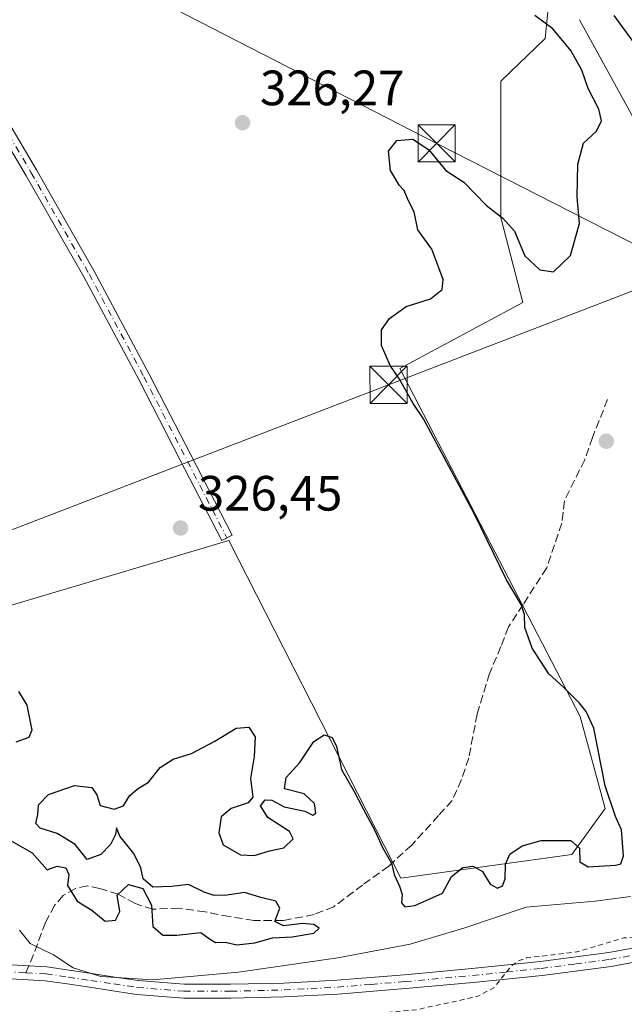
# Model space of a CAD drawing. Units: metres. Extents: x 573680 to 577142, y 4696435 to 4698786.
# Drawn here: x 574505 to 574627, y 4697031 to 4697229 of the extents above; entities that cross this region are included whole.
import ezdxf

# ---------------------------------------------------------------- set-up
doc = ezdxf.new("R2010")
doc.units = ezdxf.units.M
doc.header["$MEASUREMENT"] = 0
for name, pattern in [('DGN Style 2', [1.6480167562047852, 0.988810053722871, -0.6592067024819142]), ('DGN Style 3', [2.307223458686699, 1.648016756204785, -0.6592067024819142]), ('DGN Style 4', [2.6384748266838614, 1.318413404963828, -0.6592067024819142, 0.001648016756204785, -0.6592067024819142])]:
    doc.linetypes.add(name, pattern=pattern)
for name, color, linetype, lineweight in [('Camino Cxs', 7, 'Continuous', 0), ('Camino eje', 30, 'DGN Style 4', 13), ('Comarca CxS', 21, 'Continuous', 0), ('Comunidad Autónoma CxS', 142, 'Continuous', 0), ('Corriente natural lineal', 142, 'Continuous', 13), ('Cultivos herbáceos CxS', 92, 'Continuous', 0), ('Cultivos leñosos CxS', 92, 'Continuous', 0), ('Curva de nivel auxiliar', 30, 'DGN Style 2', 0), ('Curva de nivel maestra', 30, 'Continuous', 30), ('Curva de nivel normal', 30, 'Continuous', 0), ('Instalación deportiva CxS', 7, 'Continuous', 0), ('Municipio CxS', 4, 'Continuous', 0), ('Pastizal CxS', 92, 'Continuous', 0), ('Provincia CxS', 1, 'Continuous', 0), ('Punto de cota en terreno', 7, 'Continuous', 0), ('Rótulo de punto de cota en terreno', 7, 'Continuous', 0), ('Senda', 7, 'DGN Style 3', 0), ('Senda no paivmentada conexión', 7, 'DGN Style 3', 0), ('Tendido', 6, 'Continuous', 0), ('Torre de tendido puntual', 7, 'Continuous', 0)]:
    doc.layers.add(name, color=color, linetype=linetype, lineweight=lineweight)
doc.styles.add('Style-Arial', font='txt')

# ---------------------------------------------------------------- blocks, each defined once
blk = doc.blocks.new('*U22')
at = {"layer": 'Pastizal CxS', "color": 92, "linetype": 'Continuous', "lineweight": 0}
blk.add_polyline3d([(574400.0777000003, 4697290.127699999, 329.5372999999963), (574449.2786999998, 4697203.5145, 327.9036999999953), (574498.2455000002, 4697109.750700001, 326.7342999999965), (574547.1750999996, 4697124.251900001, 326.0798999999971), (574576.8554999996, 4697066.005700001, 325.1775999999954), (574581.8923000004, 4697056.121099999, 325.1530999999959), (574616.4046, 4697060.8979, 324.8669999999984), (574623.1586999996, 4697070.189300001, 325.084400000007), (574618.0932999998, 4697088.7733, 324.9008000000031), (574581.6941999998, 4697159.0009, 324.6793000000035), (574606.4813999999, 4697172.3007, 323.3812000000034), (574602.0641000001, 4697189.451500001, 324.9885000000068), (574602.0596000003, 4697217.015500001, 325.9085000000051), (574611.0126999998, 4697225.6325, 325.2177999999985), (574612.9495999999, 4697245.3147, 324.4643000000069)], dxfattribs=at)
blk = doc.blocks.new('5PATER')
at = {"layer": 'Cultivos leñosos CxS', "linetype": 'Continuous', "lineweight": 0}
h = blk.add_hatch(color=51, dxfattribs=at)
edge = h.paths.add_edge_path()
edge.add_ellipse((0, 0), major_axis=(-0.1095731443231308, -0.1110710700762829), ratio=0.9994222409660322, start_angle=0, end_angle=360)
blk = doc.blocks.new('5TTEND')
at = {"layer": 'Instalación deportiva CxS', "color": 7, "linetype": 'Continuous', "lineweight": 0}
for p, q in [((-0.375, 0.3754), (0.375, -0.3746)), ((0.3720000000000001, 0.3784000000000001), (-0.3720000000000001, -0.3776))]:
    blk.add_line(p, q, dxfattribs=at)
at = {"layer": 'Instalación deportiva CxS', "color": 7, "linetype": 'Continuous', "lineweight": 0, "flags": 128}
blk.add_lwpolyline([(-0.375, -0.3746), (0.375, -0.3746), (0.375, 0.3754), (-0.375, 0.3754), (-0.3720000000000001, -0.3776)], dxfattribs=at)

msp = doc.modelspace()

# ---------------------------------------------------------------- linework, layer by layer
at = {"layer": 'Camino Cxs', "color": 7, "linetype": 'Continuous', "lineweight": 0}
for points in [[(574483.2001, 4697241.280099999, 327.6842999999935), (574490.8800999997, 4697228.450099999, 326.9017000000022), (574499.6101000002, 4697213.800100001, 326.6975999999996), (574508.3101000004, 4697199.110099999, 326.413400000005), (574519.9801000003, 4697178.6501, 326.2642999999953), (574531.0800999999, 4697157.870100001, 326.117499999993), (574539.4700999996, 4697141.600099999, 326.0789999999979), (574547.8501000004, 4697125.340100001, 325.9455000000016), (574545.7200999996, 4697124.2501, 326.1190999999963), (574537.3400999998, 4697140.5001, 326.2390000000014), (574528.9600999998, 4697156.7601, 326.254700000005), (574517.8901000004, 4697177.4901, 326.3176999999997), (574506.2401000002, 4697197.9101, 326.5032999999967), (574497.5500999996, 4697212.5801, 326.8447000000015), (574488.8300999999, 4697227.220100001, 327.1285999999964), (574481.1401000004, 4697240.050100001, 327.6065999999992)], [(574483.2001, 4697241.280099999, 327.6842999999935), (574490.8800999997, 4697228.450099999, 326.9017000000022), (574499.6101000002, 4697213.800100001, 326.6975999999996), (574508.3101000004, 4697199.110099999, 326.413400000005), (574519.9801000003, 4697178.6501, 326.2642999999953), (574531.0800999999, 4697157.870100001, 326.117499999993), (574539.4700999996, 4697141.600099999, 326.0789999999979), (574547.8501000004, 4697125.340100001, 325.9455000000016), (574545.7200999996, 4697124.2501, 326.1190999999963), (574537.3400999998, 4697140.5001, 326.2390000000014), (574528.9600999998, 4697156.7601, 326.254700000005), (574517.8901000004, 4697177.4901, 326.3176999999997), (574506.2401000002, 4697197.9101, 326.5032999999967), (574497.5500999996, 4697212.5801, 326.8447000000015), (574488.8300999999, 4697227.220100001, 327.1285999999964), (574481.1401000004, 4697240.050100001, 327.6065999999992)], [(574495.2100999998, 4697038.370100001, 320.507700000002), (574502.0000999998, 4697038.690099999, 319.8056999999972), (574510.4001000002, 4697038.2301, 319.9652999999962), (574514.9401000004, 4697037.5701, 320.2249000000011), (574519.4801000003, 4697036.890100001, 320.7467000000034), (574524.1501000002, 4697036.1801, 321.1190000000061), (574528.8300999999, 4697035.4801, 320.9903000000049), (574538.1501000002, 4697034.720100001, 320.2260999999999), (574547.5201000003, 4697034.710100001, 319.771900000007), (574558.2401000002, 4697034.970100001, 319.0586999999941), (574568.9600999998, 4697035.540100001, 318.6658000000025), (574582.5900999998, 4697036.6501, 318.0810000000056), (574596.2200999996, 4697037.9101, 325.8699999999953), (574610.0701000001, 4697039.3101, 320.8632000000071), (574623.8701, 4697041.110099999, 327.324099999998), (574641.7801000001, 4697044.4301, 317.5782000000036), (574659.5800999999, 4697048.280099999, 317.6940999999933), (574671.0900999998, 4697050.870100001, 317.6502000000037), (574682.5601000004, 4697053.6501, 317.7951999999932), (574696.0859000003, 4697055.109300001, 317.9578000000038), (574713.6039000005, 4697056.510700001, 317.5145000000048), (574724.6201, 4697056.630100001, 318.1157999999996)], [(574502.0000999998, 4697038.690099999, 319.8056999999972), (574510.4001000002, 4697038.2301, 319.9652999999962), (574514.9401000004, 4697037.5701, 320.2249000000011), (574519.4801000003, 4697036.890100001, 320.7467000000034), (574524.1501000002, 4697036.1801, 321.1190000000061), (574528.8300999999, 4697035.4801, 320.9903000000049), (574538.1501000002, 4697034.720100001, 320.2260999999999), (574547.5201000003, 4697034.710100001, 319.771900000007), (574558.2401000002, 4697034.970100001, 319.0586999999941), (574568.9600999998, 4697035.540100001, 318.6658000000025), (574582.5900999998, 4697036.6501, 318.0810000000056), (574596.2200999996, 4697037.9101, 325.8699999999953), (574610.0701000001, 4697039.3101, 320.8632000000071), (574623.8701, 4697041.110099999, 327.324099999998), (574641.7801000001, 4697044.4301, 317.5782000000036)], [(574642.3300999999, 4697041.670100001, 317.4161000000022), (574624.3101000004, 4697038.3201, 330.7305000000051), (574610.3901000004, 4697036.5101, 323.2210999999952), (574596.4901000002, 4697035.100099999, 329.3793000000005), (574582.8400999998, 4697033.840100001, 318.1704000000027), (574569.1501000002, 4697032.7301, 318.3276999999944), (574558.3501000004, 4697032.1501, 318.6022999999986), (574547.5500999996, 4697031.890100001, 318.7753999999986), (574538.0401, 4697031.9001, 319.1745999999985), (574528.5000999998, 4697032.6801, 319.5812000000006), (574523.7301000003, 4697033.390100001, 319.9636000000028), (574519.0601000004, 4697034.100099999, 320.0200000000041), (574514.5301000001, 4697034.780099999, 319.9084000000003), (574510.1101000002, 4697035.420100001, 319.8304000000062), (574501.9801000003, 4697035.870100001, 319.8804999999993)], [(574642.3300999999, 4697041.670100001, 317.4161000000022), (574624.3101000004, 4697038.3201, 330.7305000000051), (574610.3901000004, 4697036.5101, 323.2210999999952), (574596.4901000002, 4697035.100099999, 329.3793000000005), (574582.8400999998, 4697033.840100001, 318.1704000000027), (574569.1501000002, 4697032.7301, 318.3276999999944), (574558.3501000004, 4697032.1501, 318.6022999999986), (574547.5500999996, 4697031.890100001, 318.7753999999986), (574538.0401, 4697031.9001, 319.1745999999985), (574528.5000999998, 4697032.6801, 319.5812000000006), (574523.7301000003, 4697033.390100001, 319.9636000000028), (574519.0601000004, 4697034.100099999, 320.0200000000041), (574514.5301000001, 4697034.780099999, 319.9084000000003), (574510.1101000002, 4697035.420100001, 319.8304000000062), (574501.9801000003, 4697035.870100001, 319.8804999999993)]]:
    msp.add_polyline3d(points, dxfattribs=at)
at = {"layer": 'Camino eje', "color": 30, "linetype": 'DGN Style 4', "lineweight": 13}
for points in [[(574437.0762999998, 4697315.573100001, 329.7694000000047), (574442.1441000003, 4697312.263499999, 329.7404999999999), (574443.2651000004, 4697309.670100001, 330.0179999999964), (574443.7451, 4697308.3551, 330.0915999999997), (574444.1651, 4697307.1951, 330.1037999999971), (574445.9401000004, 4697303.825099999, 329.7249000000011), (574447.6700999998, 4697300.545100001, 329.1347999999998), (574451.4600999998, 4697294.0101, 328.9032000000007), (574454.3051000005, 4697289.265100001, 328.6744000000036), (574457.1501000002, 4697284.5251, 328.4885000000068), (574459.9700999996, 4697279.765100001, 328.3702999999951), (574462.8000999996, 4697274.9801, 328.2660000000033), (574468.6201, 4697264.1851, 328.2442000000011), (574474.5100999996, 4697253.485099999, 328.357600000003), (574482.1700999998, 4697240.665100001, 327.6618000000017), (574486.0151000004, 4697234.2501, 327.1716000000015), (574489.8551000003, 4697227.835100001, 327.0136000000057), (574498.5800999999, 4697213.190099999, 326.7673999999971), (574507.2751000002, 4697198.5101, 326.4385000000038), (574518.9351000004, 4697178.0701, 326.2875000000058), (574530.0201000003, 4697157.315099999, 326.1827999999951), (574542.5950999996, 4697132.925100001, 326.0910000000004), (574546.7851, 4697124.795100001, 326.0289000000048)], [(574506.1901000004, 4697037.050100001, 319.7063999999955), (574510.2550999997, 4697036.825099999, 319.8130999999994), (574514.7351000002, 4697036.175100001, 320.0481), (574519.2701000003, 4697035.495100001, 320.3718999999983), (574523.9401000004, 4697034.7851, 320.5335999999952), (574528.6651, 4697034.0801, 320.2847000000039), (574538.0950999996, 4697033.3101, 319.5687999999937), (574547.5351, 4697033.300100001, 319.1566000000021), (574558.2950999998, 4697033.5601, 318.6539000000048), (574563.6951000001, 4697033.850099999, 318.6089999999967), (574569.0551000005, 4697034.1351, 318.4965999999986), (574575.9001000002, 4697034.690099999, 318.1646000000038), (574582.7150999998, 4697035.245100001, 318.0963000000047), (574596.3551000003, 4697036.505100001, 327.7165999999997), (574603.2801000001, 4697037.2051, 326.7501000000047), (574610.2301000003, 4697037.9101, 322.0187000000006), (574617.1300999997, 4697038.8101, 326.8420999999944), (574624.0900999998, 4697039.715100001, 329.0295000000042), (574633.1001000004, 4697041.390100001, 318.6426999999967)], [(574494.0711000003, 4697036.9033, 320.3770999999979), (574494.7773000002, 4697036.939900001, 320.4471000000049), (574501.9901000002, 4697037.280099999, 319.7302000000054), (574506.1901000004, 4697037.050100001, 319.7063999999955)]]:
    msp.add_polyline3d(points, dxfattribs=at)
at = {"layer": 'Comarca CxS', "color": 21, "linetype": 'Continuous', "lineweight": 0}
msp.add_3dface([(577132.2500005754, 4696472.359983013), (573704.06000055, 4696435.329983012), (573679.6800005509, 4698748.45998299), (577106.7200005776, 4698785.529982988)], dxfattribs=at)
at = {"layer": 'Comunidad Autónoma CxS', "color": 142, "linetype": 'Continuous', "lineweight": 0}
msp.add_3dface([(577132.2500005754, 4696472.359983013), (573704.06000055, 4696435.329983012), (573679.6800005509, 4698748.45998299), (577106.7200005776, 4698785.529982988)], dxfattribs=at)
at = {"layer": 'Corriente natural lineal', "color": 142, "linetype": 'Continuous', "lineweight": 13}
msp.add_polyline3d([(574617.9200999998, 4697229.4001, 323.0893999999971), (574629.5000999998, 4697208.280099999, 322.7885999999999), (574633.9501, 4697200.8201, 322.5344000000041), (574639.2901, 4697194.0701, 322.0950000000012), (574650.1700999998, 4697183.890100001, 321.5807000000059), (574654.6401000004, 4697180.210100001, 321.5997999999963), (574658.7500999998, 4697176.020099999, 321.5676999999997), (574660.3800999997, 4697172.640100001, 321.6747000000032), (574662.2001, 4697161.5601, 321.2896999999939), (574667.7100999998, 4697139.9301, 321.7877000000008), (574668.8300999999, 4697136.700099999, 322.2826000000059), (574670.2701000003, 4697133.590100001, 322.0687999999937), (574671.4801000003, 4697132.1501, 321.921199999997), (574673.9700999996, 4697130.440099999, 322.1065999999992), (574675.5800999999, 4697128.280099999, 322.1183000000019), (574675.7401000002, 4697124.8301, 321.851999999999), (574675.7001, 4697117.9101, 320.7875000000058), (574675.9001000002, 4697116.2301, 320.6141999999964), (574676.6001000004, 4697114.710100001, 320.5997000000062), (574689.6601, 4697099.610099999, 320.1968000000052), (574690.6401000004, 4697098.090100001, 319.9349999999977), (574691.3201000001, 4697096.4101, 319.7988000000041), (574691.4005000005, 4697094.9331, 319.7140999999974)], dxfattribs=at)
at = {"layer": 'Cultivos herbáceos CxS', "color": 92, "linetype": 'Continuous', "lineweight": 0}
for points in [[(574612.9495999999, 4697245.3147, 324.4643000000069), (574611.0126999998, 4697225.6325, 325.2177999999985), (574602.0596000003, 4697217.015500001, 325.9085000000051), (574602.0641000001, 4697189.451500001, 324.9885000000068), (574606.4813999999, 4697172.3007, 323.3812000000034), (574581.6941999998, 4697159.0009, 324.6793000000035), (574618.0932999998, 4697088.7733, 324.9008000000031), (574623.1586999996, 4697070.189300001, 325.084400000007), (574616.4046, 4697060.8979, 324.8669999999984), (574581.8923000004, 4697056.121099999, 325.1530999999959), (574576.8554999996, 4697066.005700001, 325.1775999999954), (574547.1750999996, 4697124.251900001, 326.0798999999971), (574498.2455000002, 4697109.750700001, 326.7342999999965), (574449.2786999998, 4697203.5145, 327.9036999999953), (574400.0777000003, 4697290.127699999, 329.5372999999963)], [(574400.0777000003, 4697290.127699999, 329.5372999999963), (574449.2786999998, 4697203.5145, 327.9036999999953), (574498.2455000002, 4697109.750700001, 326.7342999999965), (574547.1750999996, 4697124.251900001, 326.0798999999971), (574576.8554999996, 4697066.005700001, 325.1775999999954), (574581.8923000004, 4697056.121099999, 325.1530999999959), (574616.4046, 4697060.8979, 324.8669999999984), (574623.1586999996, 4697070.189300001, 325.084400000007), (574618.0932999998, 4697088.7733, 324.9008000000031), (574581.6941999998, 4697159.0009, 324.6793000000035), (574606.4813999999, 4697172.3007, 323.3812000000034), (574602.0641000001, 4697189.451500001, 324.9885000000068), (574602.0596000003, 4697217.015500001, 325.9085000000051), (574611.0126999998, 4697225.6325, 325.2177999999985), (574612.9495999999, 4697245.3147, 324.4643000000069)]]:
    msp.add_polyline3d(points, dxfattribs=at)
at = {"layer": 'Curva de nivel auxiliar', "color": 30, "linetype": 'DGN Style 2', "lineweight": 0, "elevation": 317.5, "flags": 128}
msp.add_lwpolyline([(573700.6246999997, 4696761.266799999), (573712.2300000004, 4696767.190099999), (573717.9600000001, 4696768.9801), (573730.7699999996, 4696774.450099999), (573750.0300000003, 4696780.7601), (573756.5700000003, 4696782.4801), (573763.3799999999, 4696785.4301), (573769.3600000005, 4696787.3201), (573776.6900000004, 4696790.210100001), (573786.6299999999, 4696793.390100001), (573805.1699999999, 4696800.3101), (573818.7999999998, 4696804.5601), (573836.9299999997, 4696813.110099999), (573847.0899999999, 4696818.620100001), (573857.04, 4696822.620100001), (573865.79, 4696828.130100001), (573873.7199999997, 4696830.350099999), (573878.8399999999, 4696834.7501), (573883.8899999997, 4696837.9801), (573898.0800000001, 4696843.620100001), (573911.4500000002, 4696847.200099999), (573914.6200000001, 4696847.1801), (573917.0899999999, 4696846.3301), (573917.3700000001, 4696845.6801), (573916.9100000003, 4696844.450099999), (573914.7100000001, 4696842.3101), (573910.7999999998, 4696839.9901), (573905.1399999997, 4696838.020099999), (573902.9800000004, 4696836.540100001), (573901.9400000004, 4696835.3201), (573901.8700000001, 4696834.540100001), (573902.4900000002, 4696834.100099999), (573911.3200000003, 4696833.600099999), (573913.3399999999, 4696834.4101), (573916.0599999996, 4696838.3101), (573918.8399999999, 4696841.030099999), (573922.7800000003, 4696843.7601), (573926.9100000003, 4696845.850099999), (573931.8200000003, 4696849.610099999), (573932.8499999996, 4696849.780099999), (573937.1299999999, 4696849.140100001), (573939.8600000005, 4696849.2501), (573943.2599999999, 4696849.8301), (573947.2800000003, 4696850.9801), (573954.1299999999, 4696851.5701), (573960.4199999999, 4696853.2601), (573965.4699999997, 4696853.710100001), (573969.2599999999, 4696853.590100001), (573971.8799999999, 4696854.280099999), (573976.25, 4696857.3201), (573984.5599999996, 4696864.470100001), (573987.2599999999, 4696866.120100001), (573994.5599999996, 4696868.420100001), (574000.2100000001, 4696871.300100001), (574003.8399999999, 4696871.530099999), (574006.7100000001, 4696872.210100001), (574013.5300000003, 4696876.100099999), (574019.4400000004, 4696876.950099999), (574022.1600000003, 4696878.380100001), (574025.5999999996, 4696881.0701), (574026.9199999999, 4696883.0701), (574027.1500000004, 4696884.220100001), (574026.9000000004, 4696885.850099999), (574026.1399999997, 4696886.7301), (574025.3799999999, 4696886.860099999), (574023.8799999999, 4696886.380100001), (574017.6399999997, 4696883.170100001), (574012.6900000004, 4696881.4101), (574002.0099999999, 4696878.700099999), (573999.1600000003, 4696878.440099999), (573998.7000000002, 4696878.780099999), (574001.0300000003, 4696880.220100001), (574012.0999999996, 4696883.9101), (574022.0499999998, 4696888.7401), (574026.4600000001, 4696892.470100001), (574032.5700000003, 4696900.4101), (574034.5599999996, 4696902.030099999), (574036.2599999999, 4696902.960100001), (574039.4199999999, 4696903.6501), (574040.5300000003, 4696903.4801), (574041.7999999998, 4696902.7401), (574042.5, 4696900.920100001), (574042.04, 4696897.170100001), (574042.75, 4696896.7301), (574050.0499999998, 4696900.2401), (574052.3200000003, 4696902.1501), (574056.0599999996, 4696906.300100001), (574059.3200000003, 4696908.030099999), (574061.2300000004, 4696908.2601), (574066.6399999997, 4696907.850099999), (574069.8399999999, 4696908.030099999), (574087.8700000001, 4696912.390100001), (574090.0499999998, 4696912.110099999), (574093.1147999996, 4696910.445900001), (574098.2273000004, 4696912.2896), (574100.9175000004, 4696913.2827), (574105.0099999999, 4696916.610099999), (574106.9000000004, 4696917.030099999), (574109.8200000003, 4696916.550100001), (574111.1100000005, 4696916.5801), (574113.4000000004, 4696917.200099999), (574119.4699999997, 4696919.9001), (574126.3399999999, 4696922.3301), (574127.79, 4696923.3201), (574130.4400000004, 4696925.970100001), (574134.3499999996, 4696928.550100001), (574138.6100000005, 4696932.300100001), (574139.79, 4696932.5801), (574143.6100000005, 4696931.940099999), (574145.8200000003, 4696932.540100001), (574158.6399999997, 4696941.600099999), (574163.1699999999, 4696944.030099999), (574168.9100000003, 4696945.950099999), (574179.4199999999, 4696950.270099999), (574190.5700000003, 4696953.7401), (574200.9800000004, 4696958.550100001), (574206.9500000002, 4696962.4001), (574217.7100000001, 4696965.300100001), (574236.4000000004, 4696972.850099999), (574241.1399999997, 4696973.670100001), (574248.7999999998, 4696973.630100001), (574253.6399999997, 4696974.840100001), (574262.1399999997, 4696980.120100001), (574268.8399999999, 4696982.7301), (574281.2000000002, 4696988.5101), (574284.7800000003, 4696990.6501), (574290.3799999999, 4696994.690099999), (574294.75, 4696996.020099999), (574294.8499999996, 4696996.4101), (574293.4400000004, 4696998.390100001), (574293.2300000004, 4696999.7401), (574293.7199999997, 4697001.170100001), (574296.5899999999, 4697004.2401), (574297.5800000001, 4697006.2301), (574297.29, 4697012.670100001), (574297.7599999999, 4697015.780099999), (574299.4699999997, 4697017.870100001), (574305.0800000001, 4697020.4301), (574307.7400000002, 4697022.5801), (574309.0199999996, 4697024.630100001), (574310.5300000003, 4697029.3101), (574311.4699999997, 4697030.8101), (574311.8099999996, 4697030.7301), (574311.8499999996, 4697029.6601), (574310.2999999998, 4697023.640100001), (574309.2199999997, 4697021.210100001), (574305.4600000001, 4697015.050100001), (574304.7000000002, 4697011.960100001), (574304.5999999996, 4697008.950099999), (574305.5099999999, 4697007.1801), (574307.4500000002, 4697005.440099999), (574312.1100000005, 4696999.8201), (574314.25, 4696998.3201), (574316.04, 4696997.970100001), (574319.2400000002, 4696998.280099999), (574328.2300000004, 4697000.5701), (574338.1399999997, 4697001.590100001), (574346.1799999997, 4697004.110099999), (574354.04, 4697004.0601), (574357.9500000002, 4697004.6801), (574365.6699999999, 4697006.5601), (574372.8600000005, 4697009.6501), (574375.3399999999, 4697010.2601), (574381.1600000003, 4697010.7301), (574388.6299999999, 4697011.800100001), (574393.4199999999, 4697012.0101), (574399.4100000003, 4697012.870100001), (574413.8399999999, 4697013.630100001), (574420.04, 4697014.6601), (574426.8399999999, 4697013.640100001), (574430.2300000004, 4697013.720100001), (574431.5099999999, 4697014.050100001), (574433.1699999999, 4697015.0001), (574435.7000000002, 4697017.1801), (574438.8899999997, 4697020.5601), (574440.9199999999, 4697021.6801), (574451.4500000002, 4697020.8101), (574454.8499999996, 4697021.470100001), (574465.0300000003, 4697021.470100001), (574474.2699999996, 4697020.5101), (574481.8799999999, 4697021.6601), (574490.8700000001, 4697021.7601), (574496.5899999999, 4697022.380100001), (574498.6600000003, 4697022.0001), (574503.8899999997, 4697019.5101), (574507.8399999999, 4697018.550100001), (574509.4299999997, 4697019.020099999), (574513.8899999997, 4697021.210100001), (574516.2400000002, 4697021.860099999), (574524.1699999999, 4697021.780099999), (574528.8200000003, 4697021.360099999), (574531.0999999996, 4697021.6801), (574536.5800000001, 4697023.4101), (574545.2300000004, 4697023.420100001), (574557.2599999999, 4697025.0601), (574562.2300000004, 4697024.880100001), (574564.0700000003, 4697025.360099999), (574570.8499999996, 4697028.2501), (574585.0499999998, 4697029.5801), (574597.2999999998, 4697032.2401), (574600.6500000004, 4697034.0101), (574604.2199999997, 4697038.420100001), (574605.5300000003, 4697039.4001), (574607.2599999999, 4697040.030099999), (574617.4299999997, 4697041.270099999), (574626.9000000004, 4697044.0801), (574639.9400000004, 4697044.9801), (574650.9100000003, 4697048.880100001), (574662.5999999996, 4697050.1801), (574669.8700000001, 4697052.040100001), (574674.2599999999, 4697052.530099999), (574678.1600000003, 4697053.770099999), (574681.9500000002, 4697054.380100001), (574685.1699999999, 4697056.0101), (574688.3499999996, 4697060.280099999), (574689.75, 4697061.390100001), (574690.8499999996, 4697061.800100001), (574693.2300000004, 4697061.7501), (574694.7800000003, 4697060.9801), (574696.4299999997, 4697059.340100001), (574697.8399999999, 4697056.5601), (574698.5999999996, 4697055.9101), (574700.0700000003, 4697055.550100001), (574702.4500000002, 4697055.600099999), (574708.4199999999, 4697056.9001), (574712.6900000004, 4697058.620100001), (574715.7199999997, 4697060.710100001), (574718.5899999999, 4697064.390100001), (574721.3399999999, 4697065.6501), (574729.3300000001, 4697065.670100001), (574734.1900000004, 4697064.270099999), (574737.3899999997, 4697063.890100001), (574739.9800000004, 4697064.100099999), (574747.5999999996, 4697065.800100001), (574751.9699999997, 4697064.340100001), (574753.0199999996, 4697064.290100001), (574754.2300000004, 4697065.030099999), (574755.3700000001, 4697068.0001), (574755.9400000004, 4697068.690099999), (574761.9699999997, 4697060.780099999), (574763.4900000002, 4697059.770099999), (574767.3799999999, 4697059.1601), (574776.1600000003, 4697060.130100001), (574777.4199999999, 4697060.7501), (574778.4400000004, 4697062.040100001), (574778.79, 4697063.220100001), (574778.7599999999, 4697064.9901), (574777.7400000002, 4697067.790100001), (574775.3799999999, 4697070.3301), (574774.5099999999, 4697071.7301), (574774.1500000004, 4697074.550100001), (574775.5700000003, 4697078.2301), (574776.1799999997, 4697081.220100001), (574777.5800000001, 4697083.3301), (574779.1200000001, 4697084.530099999), (574786.4670000002, 4697087.508500001), (574791.3799999999, 4697089.5001), (574802.5099999999, 4697092.5001), (574812.0499999998, 4697095.860099999), (574828.6200000001, 4697098.340100001), (574836.0199999996, 4697099.950099999), (574842.2699999996, 4697100.2501), (574843.1399999997, 4697100.5701), (574845.2800000003, 4697102.1801), (574848.8099999996, 4697103.140100001), (574850.6200000001, 4697103.120100001), (574852.7300000004, 4697102.360099999), (574853.8700000001, 4697101.2301), (574854.4400000004, 4697099.600099999), (574854.5700000003, 4697097.040100001), (574853.9000000004, 4697087.100099999), (574855.8099999996, 4697076.690099999), (574855.9299999997, 4697072.670100001), (574855.4699999997, 4697067.6601), (574855.7599999999, 4697066.350099999), (574857.1399999997, 4697064.850099999), (574858.6299999999, 4697064.3101), (574862.8600000005, 4697065.2401), (574867.2000000002, 4697064.2601), (574868.9199999999, 4697064.1501), (574870.3700000001, 4697064.600099999), (574872.2000000002, 4697065.690099999), (574873.0499999998, 4697065.390100001), (574873.6799999997, 4697064.040100001), (574874.1600000003, 4697061.5701), (574874.0899999999, 4697055.360099999), (574874.7999999998, 4697048.2301), (574875.2599999999, 4697046.630100001), (574876.3099999996, 4697045.530099999), (574880.0099999999, 4697044.4901), (574885.4299999997, 4697044.3301), (574887.8499999996, 4697044.860099999), (574894.7599999999, 4697047.4801), (574897.0099999999, 4697047.640100001), (574899.7000000002, 4697047.2601), (574900.3099999996, 4697045.5701), (574899.7699999996, 4697040.5801), (574900.9500000002, 4697037.800100001), (574901.6299999999, 4697033.7501), (574902.2000000002, 4697032.0801), (574903.3799999999, 4697030.050100001), (574904.7599999999, 4697028.670100001), (574906.9100000003, 4697027.170100001), (574908.7000000002, 4697026.4001), (574927.3300000001, 4697023.8201), (574932.8099999996, 4697022.1801), (574944.7800000003, 4697021.870100001), (574952.04, 4697022.2601), (574955.2199999997, 4697022.0601), (574956.79, 4697021.6501), (574958.2999999998, 4697020.350099999), (574959.5300000003, 4697019.9101), (574967.1799999997, 4697019.770099999), (574968.2100000001, 4697019.390100001), (574970.7400000002, 4697017.620100001), (574972.25, 4697018.790100001), (574975.3399999999, 4697020.020099999), (574978.5499999998, 4697020.590100001), (574982.0199999996, 4697020.190099999), (574983.0999999996, 4697019.540100001), (574984.0599999996, 4697018.4101), (574986.8700000001, 4697020.130100001), (574992.0099999999, 4697020.300100001), (574995.9500000002, 4697019.720100001), (575000.8600000005, 4697017.550100001), (575005.7199999997, 4697017.460100001), (575008.1799999997, 4697017.720100001), (575011.6100000005, 4697017.4901), (575013.9800000004, 4697016.3101), (575016.3700000001, 4697017.530099999), (575017.8200000003, 4697017.790100001), (575018.79, 4697017.5101), (575018.9900000002, 4697016.2501), (575020.0099999999, 4697016.110099999), (575025.1100000005, 4697016.870100001), (575035.6200000001, 4697016.710100001), (575047.9199999999, 4697016.970100001), (575050.4600000001, 4697017.590100001), (575056.6600000003, 4697020.040100001), (575061.5800000001, 4697020.870100001), (575074.6500000004, 4697019.920100001), (575078.7100000001, 4697018.390100001), (575082.8099999996, 4697017.840100001), (575090.7300000004, 4697015.8301), (575097.5599999996, 4697016.1501), (575102.8899999997, 4697015.920100001), (575106.54, 4697016.2601), (575112.8099999996, 4697018.1601), (575118.4500000002, 4697018.860099999), (575134.1699999999, 4697019.7601), (575140.2800000003, 4697019.2501), (575144.7300000004, 4697019.460100001), (575146.5099999999, 4697019.9901), (575148.7100000001, 4697021.1501), (575153.7599999999, 4697025.5001), (575155.4900000002, 4697026.530099999), (575164.0800000001, 4697029.440099999), (575167.9600000001, 4697029.870100001), (575170.1600000003, 4697029.120100001), (575171.3499999996, 4697027.770099999), (575172.4800000004, 4697022.850099999), (575172.9299999997, 4697018.9001), (575176.0999999996, 4697017.530099999), (575180.6100000005, 4697013.460100001), (575183.4800000004, 4697011.7401), (575198, 4697009.370100001), (575207.9400000004, 4697008.5801), (575216.5599999996, 4697007.220100001), (575223.8200000003, 4697006.590100001), (575238.3099999996, 4697002.4901), (575244.9900000002, 4697001.4001), (575249.6399999997, 4697001.030099999), (575254.2999999998, 4697001.940099999), (575259.8300000001, 4697002.4901), (575269.6299999999, 4697006.0801), (575273.6299999999, 4697006.0601), (575274.9299999997, 4697005.280099999), (575277.5800000001, 4697007.940099999), (575279.4100000003, 4697008.9801), (575283.9000000004, 4697008.540100001), (575292.2100000001, 4697011.290100001), (575299.3099999996, 4697012.020099999), (575303.0700000003, 4697012.940099999), (575311.3600000005, 4697014.270099999), (575312.1600000003, 4697015.300100001), (575311.9600000001, 4697015.780099999), (575310.9400000004, 4697016.2601), (575310.75, 4697016.7301), (575311.6699999999, 4697019.670100001), (575311.7000000002, 4697021.4101), (575309.6699999999, 4697025.9001), (575309.4400000004, 4697027.640100001), (575310.2100000001, 4697029.270099999), (575312.0499999998, 4697029.9301), (575313.7599999999, 4697029.710100001), (575315.3300000001, 4697028.880100001), (575322.0099999999, 4697021.940099999), (575326.8300000001, 4697017.5101), (575329.29, 4697016.880100001), (575340.6900000004, 4697015.380100001), (575344.0999999996, 4697014.630100001), (575359.3200000003, 4697014.970100001), (575364.6699999999, 4697015.6501), (575371.9299999997, 4697015.5801), (575373.8600000005, 4697015.4301), (575377.4000000004, 4697014.4801), (575381.8399999999, 4697015.100099999), (575384.8499999996, 4697014.1601), (575388.1500000004, 4697013.850099999), (575433.8499999996, 4697013.9901), (575442.3099999996, 4697013.5601), (575449.3200000003, 4697013.880100001), (575463.7000000002, 4697013.5701), (575470.5999999996, 4697013.7401), (575475.9900000002, 4697012.640100001), (575487.3799999999, 4697013.440099999), (575492.7100000001, 4697012.710100001), (575496, 4697012.860099999), (575497.4000000004, 4697013.420100001), (575498.1500000004, 4697014.2501), (575498.0099999999, 4697015.200099999), (575497.3899999997, 4697015.620100001), (575491.5800000001, 4697016.4301), (575487.5800000001, 4697015.770099999), (575482.3899999997, 4697017.640100001), (575481.2699999996, 4697019.050100001), (575478.2800000003, 4697017.110099999), (575476.0700000003, 4697016.4001), (575462.7999999998, 4697019.130100001), (575453.2400000002, 4697019.5601), (575445.6299999999, 4697021.610099999), (575444.6299999999, 4697022.2501), (575443.9699999997, 4697023.1801), (575441.9100000003, 4697030.090100001), (575440.4299999997, 4697032.700099999), (575438.4900000002, 4697034.0601), (575432.7400000002, 4697035.380100001), (575431.3899999997, 4697035.970100001), (575431.0899999999, 4697036.5601), (575431.25, 4697039.2501), (575430.5800000001, 4697040.8101), (575428.8600000005, 4697042.640100001), (575425.7300000004, 4697045.0701), (575423.4400000004, 4697046.280099999), (575417.1299999999, 4697048.3201), (575406.9100000003, 4697049.9001), (575403.9199999999, 4697050.0001), (575402.3300000001, 4697053.630100001), (575402.1900000004, 4697055.380100001), (575403.29, 4697056.2301), (575408.2400000002, 4697057.890100001), (575408.7599999999, 4697058.670100001), (575407.79, 4697059.850099999), (575403.7300000004, 4697061.6501), (575402.3899999997, 4697062.640100001), (575402.04, 4697063.8301), (575402.5599999996, 4697066.840100001), (575402.2000000002, 4697068.020099999), (575400.7300000004, 4697069.110099999), (575397.2999999998, 4697070.460100001), (575387.7699999996, 4697071.950099999), (575385.2599999999, 4697073.4301), (575384.3300000001, 4697075.050100001), (575384.4699999997, 4697076.530099999), (575385.5099999999, 4697079.8201), (575385.8899999997, 4697082.9301), (575387.4900000002, 4697088.190099999), (575388.6299999999, 4697093.5101), (575389.7300000004, 4697095.020099999), (575391.6900000004, 4697096.690099999), (575394.0800000001, 4697097.800100001), (575396, 4697098.2501), (575398.6600000003, 4697098.120100001), (575403.3799999999, 4697096.5801), (575409.0999999996, 4697095.720100001), (575412.8200000003, 4697094.780099999), (575419.3700000001, 4697093.950099999), (575425.1600000003, 4697092.6801), (575434.8099999996, 4697091.940099999), (575441.2699999996, 4697090.890100001), (575449.3399999999, 4697090.050100001), (575461.0899999999, 4697087.690099999), (575465.9000000004, 4697087.530099999), (575474.3499999996, 4697085.9101), (575478.7300000004, 4697084.220100001), (575481.9600000001, 4697083.8101), (575490.8300000001, 4697081.940099999), (575494.6399999997, 4697079.840100001), (575495.8399999999, 4697078.6501), (575496.1500000004, 4697077.870100001), (575496.0499999998, 4697076.0801), (575494.5499999998, 4697068.710100001), (575492.8499999996, 4697062.040100001), (575492.7800000003, 4697058.970100001), (575493.6399999997, 4697058.120100001), (575499.0300000003, 4697057.1601), (575503.25, 4697055.970100001), (575510.9500000002, 4697055.0001), (575523.5999999996, 4697051.790100001), (575529.0099999999, 4697051.7301), (575538.4000000004, 4697049.1501), (575546.4800000004, 4697045.700099999), (575549.0099999999, 4697044.920100001), (575551.5, 4697044.860099999), (575551.6541999998, 4697044.888699999)], dxfattribs=at)
at = {"layer": 'Curva de nivel maestra', "color": 30, "linetype": 'Continuous', "lineweight": 30, "elevation": 325, "flags": 128}
for points in [[(574501.3099999996, 4697064.7301), (574507.4699999997, 4697061.2601), (574510.4699999997, 4697057.840100001), (574512.4699999997, 4697058.550100001), (574514.25, 4697058.200099999), (574514.8499999996, 4697056.840100001), (574514.5599999996, 4697054.620100001), (574516.5499999998, 4697051.470100001), (574519.5199999996, 4697049.6801), (574522.1900000004, 4697047.4301), (574524.2999999998, 4697047.620100001), (574525.1500000004, 4697049.380100001), (574524.5999999996, 4697052.700099999), (574526.9199999999, 4697054.860099999), (574529.7800000003, 4697054.0101), (574531.5300000003, 4697050.6601), (574531.8200000003, 4697046.380100001), (574533.8399999999, 4697044.6501), (574536.6699999999, 4697044.620100001), (574541.5, 4697045.190099999), (574543.2599999999, 4697043.9101), (574544.4500000002, 4697043.1601), (574546.4299999997, 4697043.220100001), (574548.7999999998, 4697042.700099999), (574552.3799999999, 4697043.0701), (574555.9800000004, 4697044.120100001), (574559.9500000002, 4697044.3201), (574564.3300000001, 4697045.020099999), (574565.3899999997, 4697046.0701), (574564.3300000001, 4697046.7601), (574562.0099999999, 4697046.950099999), (574558.2199999997, 4697046.520099999), (574556.4600000001, 4697047.4101), (574557.4400000004, 4697050.050100001), (574556.6600000003, 4697051.4801), (574553.5899999999, 4697052.210100001), (574550.2999999998, 4697053.2601), (574546.7400000002, 4697052.690099999), (574544.2199999997, 4697052.610099999), (574542.1500000004, 4697053.300100001), (574539, 4697054.8201), (574535.6399999997, 4697054.450099999), (574531.8399999999, 4697054.3201), (574529.8300000001, 4697055.9801), (574529.3899999997, 4697058.200099999), (574527.9900000002, 4697061.140100001), (574525.1399999997, 4697064.620100001), (574524.4699999997, 4697066.280099999), (574524.29, 4697064.950099999), (574523.2599999999, 4697062.950099999), (574521.3399999999, 4697060.9301), (574518.5599999996, 4697059.920100001), (574516.1100000005, 4697062.9101), (574512.4699999997, 4697065.170100001), (574509.0499999998, 4697066.210100001), (574508.1699999999, 4697067.1601), (574508.5700000003, 4697068.950099999), (574508.7599999999, 4697070.950099999), (574510.7800000003, 4697073.020099999), (574515.9699999997, 4697074.8201), (574519.5199999996, 4697074.4001), (574520.54, 4697072.9301), (574521.1699999999, 4697070.790100001), (574524.04, 4697070.040100001), (574525.8700000001, 4697070.7301), (574527.0999999996, 4697072.720100001), (574528.6500000004, 4697074.0801), (574530.9600000001, 4697075.4801), (574533.3200000003, 4697078.4901), (574535.9199999999, 4697080.120100001), (574539.5899999999, 4697081.280099999), (574544.3600000005, 4697083.7601), (574548.6299999999, 4697086.4001), (574551.2199999997, 4697086.620100001), (574552.5, 4697084.640100001), (574552.25, 4697080.710100001), (574551.54, 4697076.2401), (574552.0300000003, 4697072.5101), (574551.0300000003, 4697071.300100001), (574547.6100000005, 4697070.170100001), (574545.5999999996, 4697068.4901), (574545.1600000003, 4697065.280099999), (574546.04, 4697062.860099999), (574549.5, 4697060.840100001), (574552.25, 4697060.7301), (574555.3799999999, 4697061.6601), (574558.29, 4697062.2301), (574560.1299999999, 4697064.0601), (574559.4000000004, 4697065.5801), (574555, 4697068.390100001), (574553.5499999998, 4697070.7601), (574554.4600000001, 4697071.970100001), (574555.8399999999, 4697071.850099999), (574558.3600000005, 4697070.5001), (574562.5300000003, 4697069.6801), (574564.0999999996, 4697068.860099999), (574564.6900000004, 4697069.2601), (574564.4500000002, 4697071.210100001), (574562.3600000005, 4697073.1801), (574558.4100000003, 4697074.1601), (574558.7599999999, 4697076.450099999), (574561.4800000004, 4697079.460100001), (574564.2999999998, 4697083.6801), (574566.4100000003, 4697085.040100001), (574568.0099999999, 4697084.550100001), (574568.9100000003, 4697082.7301), (574569.8899999997, 4697078.050100001), (574572.4699999997, 4697073.630100001), (574574.2599999999, 4697070.090100001), (574576.6299999999, 4697065.780099999), (574578.1600000003, 4697062.3201), (574579.9900000002, 4697059.190099999), (574580.5300000003, 4697056.840100001), (574581.6299999999, 4697054.520099999), (574582.1200000001, 4697052.840100001), (574582.0099999999, 4697051.1601), (574582.6900000004, 4697050.3301), (574584.6900000004, 4697050.5801), (574587.7300000004, 4697051.9901), (574590.2699999996, 4697053.090100001), (574592.0899999999, 4697056.440099999), (574594.3700000001, 4697058.290100001), (574596.4600000001, 4697058.5601), (574598.3700000001, 4697057.470100001), (574599.9400000004, 4697054.920100001), (574601.4000000004, 4697054.140100001), (574602.4100000003, 4697054.550100001), (574602.9500000002, 4697056.020099999), (574603, 4697058.9801), (574603.9100000003, 4697060.9901), (574606.3799999999, 4697062.6801), (574610.2300000004, 4697063.720100001), (574616.2199999997, 4697063.710100001), (574617.9500000002, 4697062.210100001), (574617.9900000002, 4697059.440099999), (574619.6900000004, 4697058.420100001), (574625.2199999997, 4697058.7401), (574626.2699999996, 4697059.020099999), (574626.8399999999, 4697060.610099999), (574626.4000000004, 4697065.860099999), (574625.2100000001, 4697068.5701), (574623.1399999997, 4697074.770099999), (574620.8200000003, 4697086.4001), (574619.2999999998, 4697089.7601), (574617.9800000004, 4697091.4801), (574614.7999999998, 4697094.620100001), (574611.7599999999, 4697097.340100001), (574608.3899999997, 4697102.540100001), (574606.9000000004, 4697106.710100001), (574606.8799999999, 4697109.340100001), (574606.2000000002, 4697111.360099999), (574603.1900000004, 4697116.340100001), (574596.7800000003, 4697129.600099999), (574589.5199999996, 4697143.050100001), (574586.4800000004, 4697148.840100001), (574584.4000000004, 4697151.9301), (574581.5999999996, 4697156.850099999), (574579.7000000002, 4697159.590100001), (574577.9500000002, 4697163.6601), (574577.9500000002, 4697166.790100001), (574579.5800000001, 4697169.0801), (574582.9600000001, 4697171.4901), (574587.9000000004, 4697173.0801), (574590.2100000001, 4697174.940099999), (574590.4600000001, 4697176.940099999), (574589.5499999998, 4697179.300100001), (574588.1100000005, 4697183.0701), (574585.3099999996, 4697186.970100001), (574584.54, 4697190.610099999), (574583.3899999997, 4697192.9801), (574582.5599999996, 4697194.920100001), (574581.5199999996, 4697196.0001), (574580.7800000003, 4697197.2601), (574579.8200000003, 4697198.960100001), (574579.3899999997, 4697202.870100001), (574581.0800000001, 4697204.9801), (574584.3200000003, 4697205.270099999), (574587.4400000004, 4697203.1801), (574590.9500000002, 4697198.940099999), (574594.6100000005, 4697196.620100001), (574599.1699999999, 4697191.9001), (574602.4600000001, 4697189.340100001), (574604.8200000003, 4697186.7301), (574606.9000000004, 4697181.720100001), (574609.9100000003, 4697178.880100001), (574612.7300000004, 4697178.530099999), (574616.1299999999, 4697181.770099999), (574617.9299999997, 4697188.270099999), (574617.5, 4697193.610099999), (574617.5899999999, 4697200.2401), (574618.7300000004, 4697204.470100001), (574621.3899999997, 4697206.920100001), (574622.4199999999, 4697209.0001), (574621.8799999999, 4697211.360099999), (574619.7300000004, 4697215.540100001), (574618.4299999997, 4697219.2401), (574616.1699999999, 4697223.1801), (574612.5999999996, 4697227.530099999), (574608.9199999999, 4697230.2501)], [(574624.8799999999, 4697230.220100001), (574630.54, 4697222.5001)], [(574504.7000000002, 4697093.790100001), (574506.4000000004, 4697091.050100001), (574507.3899999997, 4697086.0001), (574506.7999999998, 4697084.5001), (574504.1399999997, 4697083.5701)]]:
    msp.add_lwpolyline(points, dxfattribs=at)
at = {"layer": 'Curva de nivel normal', "color": 30, "linetype": 'Continuous', "lineweight": 0, "elevation": 320, "flags": 128}
msp.add_lwpolyline([(574628.2800000003, 4697052.450099999), (574621.0999999996, 4697051.470100001), (574607.2000000002, 4697050.2501), (574594.79, 4697046.0801), (574583.79, 4697042.8201), (574569.1299999999, 4697040.020099999), (574549.1399999997, 4697037.1801), (574531.7999999998, 4697035.640100001), (574521.29, 4697036.270099999), (574515.7100000001, 4697038.0601), (574511.7699999996, 4697040.640100001), (574507.0599999996, 4697042.920100001), (574504.8899999997, 4697045.620100001)], dxfattribs=at)
at = {"layer": 'Municipio CxS', "color": 4, "linetype": 'Continuous', "lineweight": 0}
msp.add_3dface([(577132.2500005754, 4696472.359983013), (573704.06000055, 4696435.329983012), (573679.6800005509, 4698748.45998299), (577106.7200005776, 4698785.529982988)], dxfattribs=at)
at = {"layer": 'Pastizal CxS', "color": 92, "linetype": 'Continuous', "lineweight": 0}
msp.add_polyline3d([(574400.0777000003, 4697290.127699999, 329.5372999999963), (574449.2786999998, 4697203.5145, 327.9036999999953), (574498.2455000002, 4697109.750700001, 326.7342999999965), (574547.1750999996, 4697124.251900001, 326.0798999999971), (574576.8554999996, 4697066.005700001, 325.1775999999954), (574581.8923000004, 4697056.121099999, 325.1530999999959), (574616.4046, 4697060.8979, 324.8669999999984), (574623.1586999996, 4697070.189300001, 325.084400000007), (574618.0932999998, 4697088.7733, 324.9008000000031), (574581.6941999998, 4697159.0009, 324.6793000000035), (574606.4813999999, 4697172.3007, 323.3812000000034), (574602.0641000001, 4697189.451500001, 324.9885000000068), (574602.0596000003, 4697217.015500001, 325.9085000000051), (574611.0126999998, 4697225.6325, 325.2177999999985), (574612.9495999999, 4697245.3147, 324.4643000000069)], dxfattribs=at)
at = {"layer": 'Provincia CxS', "color": 1, "linetype": 'Continuous', "lineweight": 0}
msp.add_3dface([(577132.2500005754, 4696472.359983013), (573704.06000055, 4696435.329983012), (573679.6800005509, 4698748.45998299), (577106.7200005776, 4698785.529982988)], dxfattribs=at)
at = {"layer": 'Senda', "color": 7, "linetype": 'DGN Style 3', "lineweight": 0}
msp.add_polyline3d([(574623.6261, 4697152.7623, 324.0853000000061), (574620.5834999997, 4697145.089500001, 323.0044999999955), (574618.9959000006, 4697140.591499999, 321.9248999999982), (574614.8948999997, 4697132.257099999, 322.5773999999947), (574614.3657000001, 4697127.759299999, 322.7511999999988), (574611.3229, 4697118.763300001, 322.0102000000043), (574606.5604999998, 4697111.3551, 324.2059000000008), (574603.6501000002, 4697106.857100001, 325.3399000000064), (574602.0625, 4697102.888300001, 325.6551000000036), (574599.8135000002, 4697097.464299999, 325.6285999999964), (574597.3000999996, 4697089.2623, 325.6098000000056), (574595.5802999996, 4697080.398700001, 325.614499999996), (574594.1250999998, 4697076.033100001, 325.6113999999943), (574592.2729000002, 4697071.799699999, 325.624100000001), (574589.4949000003, 4697068.757099999, 325.6380000000063), (574584.0708999997, 4697062.803900001, 325.6496999999945), (574579.4407000003, 4697058.570499999, 325.1407000000036), (574574.1489000004, 4697054.734099999, 324.7507999999943), (574568.3280999997, 4697050.3685, 324.7627000000066), (574564.3592999997, 4697048.780900001, 324.8801999999997), (574558.1416999997, 4697047.590299999, 325.0975000000035), (574552.1885000002, 4697047.590299999, 325.2302000000054), (574547.2937000003, 4697048.384099999, 325.2535999999964), (574542.3989000004, 4697049.3101, 325.1331999999966), (574537.1073000003, 4697050.103900001, 325.1696999999986), (574531.8154999996, 4697049.839299999, 325.0449999999983), (574528.2437000005, 4697051.029899999, 324.9563999999955), (574524.8041000003, 4697052.881899999, 325.0256999999983), (574521.0998999998, 4697054.072699999, 325.0945999999968), (574518.5862999996, 4697054.601700001, 325.0866999999998), (574516.2050999999, 4697054.072699999, 325.0164999999979), (574513.6914999997, 4697052.6173, 324.8209999999963), (574511.9716999996, 4697050.633099999, 324.1459000000032), (574510.1196999997, 4697047.193499999, 322.5889000000025), (574507.7385, 4697040.711100001, 320.0834000000032), (574506.7731999997, 4697038.4287, 319.7825000000012)], dxfattribs=at)
at = {"layer": 'Senda no paivmentada conexión', "color": 7, "linetype": 'DGN Style 3', "lineweight": 0, "extrusion": (-0.01977942948952683, -0.04676371378139186, 0.9987101327424495), "elevation": -230695.0068886666, "flags": 128}
msp.add_lwpolyline([(-1300621.420715966, 4543940.126054646), (-1300621.420715967, 4543938.627276884)], dxfattribs=at)
at = {"layer": 'Tendido', "color": 6, "linetype": 'Continuous', "lineweight": 0}
for points in [[(574732.3815000001, 4697131.435699999, 326.5504999999976), (574589.1257999997, 4697204.428400001, 326.6254000000045), (574453.29, 4697274.189999999, 333.4805999999954), (574274.0499999998, 4697366.678400001, 342.4088000000047)], [(574893.6818000004, 4697277.114600001, 327.6499999999942), (574812.4408999998, 4697245.396000001, 325.7963000000018), (574734.4945, 4697215.7097, 326.2666999999929), (574664.4062000001, 4697188.4046, 325.3898000000045), (574579.3953999998, 4697155.702099999, 325.4585999999982), (574493.9877000004, 4697122.840700001, 327.7186999999976), (574402.2100000001, 4697087.640000001, 324.5638999999938), (574303.3285999997, 4697049.339299999, 324.3840000000055), (574207.9100000003, 4697011.930000001, 326.4728000000032), (574146.8700000001, 4696989.66, 328.613400000002)]]:
    msp.add_polyline3d(points, dxfattribs=at)

# ---------------------------------------------------------------- block references
at = {"layer": 'Pastizal CxS', "color": 92, "linetype": 'Continuous', "lineweight": 0}
msp.add_blockref('*U22', (0, 0), dxfattribs=at)
at = {"layer": 'Punto de cota en terreno', "color": 7, "linetype": 'Continuous', "lineweight": 0, "xscale": 10, "yscale": 10, "zscale": 10}
for p in [(574549.9199999999, 4697208.600000001, 326.2700000000041), (574623.3499999996, 4697144.32, 323.4600000000065), (574537.4000000004, 4697126.789999999, 326.4499999999971)]:
    msp.add_blockref('5PATER', p, dxfattribs=at)
at = {"layer": 'Torre de tendido puntual', "color": 7, "linetype": 'Continuous', "lineweight": 0, "xscale": 10, "yscale": 10, "zscale": 10}
for p in [(574589.1257999997, 4697204.428400001, 326.6254000000045), (574579.3953999998, 4697155.702099999, 325.4585999999982)]:
    msp.add_blockref('5TTEND', p, dxfattribs=at)

# ---------------------------------------------------------------- texts
at = {"layer": 'Rótulo de punto de cota en terreno', "color": 7, "linetype": 'Continuous', "lineweight": 0, "style": 'Style-Arial'}
for s, p in [('326,27', (574553.4478000002, 4697212.127800001)), ('326,45', (574540.9277999997, 4697130.3178))]:
    msp.add_text(s, height=7.000000000000002, dxfattribs=at).set_placement(p)

doc.saveas('drawing.dxf')
